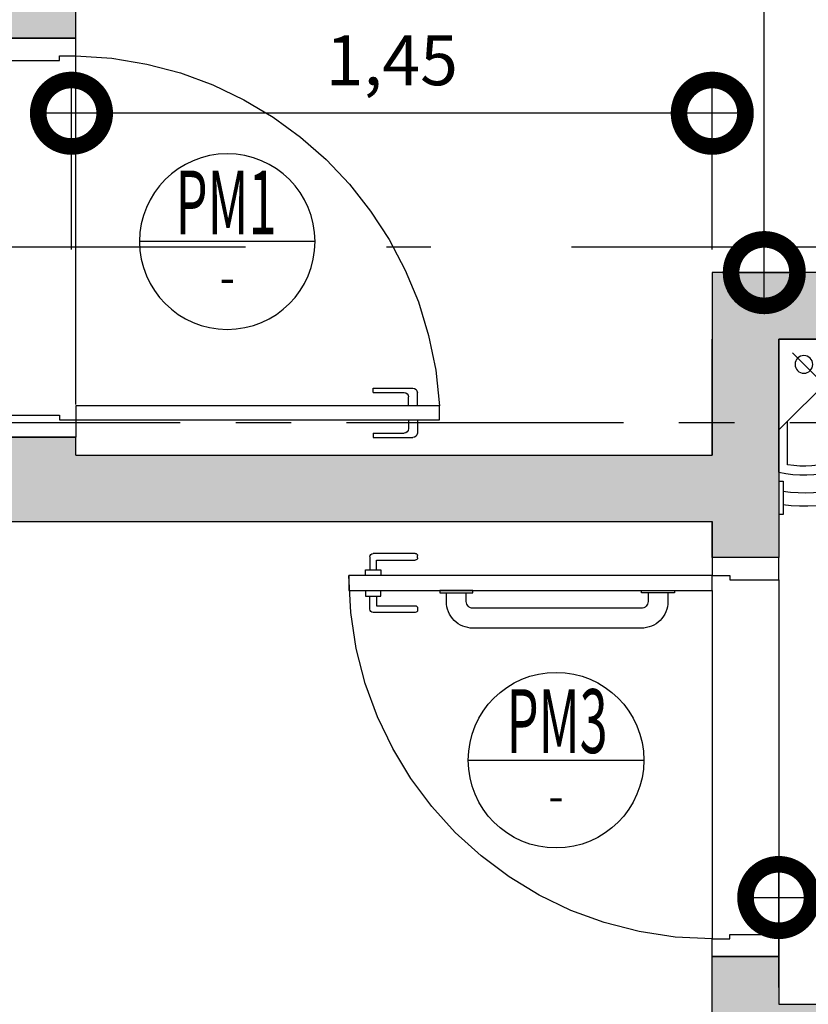
# Model space of a CAD drawing. Units: millimetres. Extents: x 2343 to 3816, y 1209 to 2939.
# Drawn here: x 2718 to 2720, y 1514 to 1517 of the extents above; entities that cross this region are included whole.
import ezdxf
from ezdxf.enums import TextEntityAlignment as Align

# ---------------------------------------------------------------- set-up
doc = ezdxf.new("R2010")
doc.units = ezdxf.units.MM
for name, pattern in [('0149-11_REF-PE$0$HIDDEN2', [4.7625, 3.175, -1.5875]), ('DASHDOT2', [12.7, 6.35, -3.175, 0, -3.175]), ('PL-POUSO-ARQ-EIXO$0$CENTER', [2, 1.25, -0.25, 0.25, -0.25])]:
    doc.linetypes.add(name, pattern=pattern)
for name, color, linetype in [('0149-11_REF-PE$0$ARQ-detalhe bloco', 1, 'Continuous'), ('0149-11_REF-PE$0$ARQ-porta construir', 2, 'Continuous'), ('ARQ-cota 25', 1, 'Continuous'), ('ARQ-PISOS', 9, 'Continuous'), ('ARQ-símbolos', 2, 'Continuous'), ('EIXO$0$A-EIXOS-PRI', 252, 'PL-POUSO-ARQ-EIXO$0$CENTER'), ('S-DIVC', 142, 'Continuous'), ('SAN', 1, 'Continuous')]:
    doc.layers.add(name, color=color, linetype=linetype)
doc.layers.add('Alvenaria', color=5, linetype='Continuous', lineweight=30)
doc.layers.add('contorno parede', color=7, linetype='Continuous', lineweight=13)
doc.styles.add('12075', font='romans.shx', dxfattribs={"height": 0.225})
doc.styles.add('6075', font='romans.shx', dxfattribs={"height": 0.1125})
doc.styles.add('8075', font='romans.shx', dxfattribs={"height": 0.15})
doc.dimstyles.new('6075', dxfattribs={"dimtxt": 0.1125, "dimasz": 0.3, "dimexe": 0.075, "dimexo": 0.0375, "dimgap": 0.0525, "dimtad": 1, "dimzin": 5, "dimtxsty": '6075', "dimblk": 'DOTSMALL', "dimcen": 0.135, "dimdle": 0.075, "dimclre": 1, "dimclrt": 2, "dimadec": 0, "dimazin": 0, "dimtfac": 1, "dimtmove": 2, "dimatfit": 3, "dimldrblk": 'DOTSMALL', "dimfxl": 0, "dimtolj": 1, "dimtzin": 0, "dimarcsym": 0})

# ---------------------------------------------------------------- blocks, each defined once
blk = doc.blocks.new('LAV. PNE')
for p, q in [((181.479, 46.1726), (181.479, 45.8726)), ((181.5102, 45.9037), (181.7728, 46.1663)), ((181.479, 46.0778), (181.6839, 45.8726)), ((181.779, 45.8726), (181.479, 45.8726))]:
    blk.add_line(p, q)
at = {"extrusion": (0, 0, -1)}
for points in [[(-181.479, 46.268), (-181.4884, 46.268), (-181.4884, 46.193), (-181.479, 46.193)], [(-181.7993, 45.8728), (-181.7993, 45.8822), (-181.8743, 45.8822), (-181.8743, 45.8728)]]:
    blk.add_lwpolyline(points, dxfattribs=at)
blk.add_lwpolyline([(181.499, 46.0578), (181.499, 46.1562, -0.511579), (181.7626, 45.8926), (181.664, 45.8926)], format="xyb")
for points in [[(181.6372, 46.0004, 1), (181.6372, 46.0604, 1)], [(181.6372, 46.0079, -0.414214), (181.6147, 46.0304, -0.414214), (181.6372, 46.0529, -0.414214), (181.6597, 46.0304, -0.414214)], [(181.5359, 45.9093, 1), (181.5359, 45.9493, 1)]]:
    blk.add_lwpolyline(points, format="xyb", close=True)
for radius, start, end in [(0.3198, 351.5263, 98.5079), (0.2898, 350.6417, 99.3962), (0.2498, 346.8838, 103.1162)]:
    blk.add_arc((181.5357, 45.9293), radius, start, end)
blk = doc.blocks.new('0149-11_REF-PE$0$PM80-15 Deficiente PLAN')
for points in [[(0.04, 0.15), (0.04, 0.97), (0.074, 0.97), (0.074, 0.15)], [(0.9, 0.15), (0.86, 0.15), (0.86, 0.11), (0.85, 0.11), (0.85, 0), (0.9, 0), (0.9, 0.15), (0.9, 0.15)]]:
    blk.add_lwpolyline(points, close=True)
blk.add_lwpolyline([(0, 0.15), (0.04, 0.15), (0.04, 0.11), (0.05, 0.11), (0.05, 0), (0, 0), (0, 0.15)])
at = {"layer": '0149-11_REF-PE$0$ARQ-detalhe bloco'}
for p, q in [((-0.0095, 0.82), (-0.0095, 0.915)), ((-0.002, 0.9225), (0.0272, 0.9225)), ((0.0272, 0.9075), (0.0055, 0.9075)), ((0.0055, 0.9075), (0.0055, 0.82)), ((0.0005, 0.815), (-0.0045, 0.815))]:
    blk.add_line(p, q, dxfattribs=at)
for points in [[(0.04, 0.9325), (0.0272, 0.9325), (0.0272, 0.8975), (0.04, 0.8975)], [(0.074, 0.9325), (0.0868, 0.9325), (0.0868, 0.8975), (0.074, 0.8975)]]:
    blk.add_lwpolyline(points, dxfattribs=at)
for points in [[(0.0868, 0.9075), (0.1085, 0.9075), (0.1085, 0.82, 0.414214), (0.1135, 0.815), (0.1185, 0.815, 0.414214), (0.1235, 0.82), (0.1235, 0.915, 0.414214), (0.116, 0.9225), (0.0868, 0.9225)], [(0.079, 0.25), (0.099, 0.25, 0.414214), (0.159, 0.31), (0.159, 0.69, 0.414214), (0.099, 0.75), (0.079, 0.75)], [(0.079, 0.295), (0.099, 0.295, 0.414214), (0.114, 0.31), (0.114, 0.69, 0.414214), (0.099, 0.705), (0.079, 0.705)]]:
    blk.add_lwpolyline(points, format="xyb", dxfattribs=at)
for points in [[(0.079, 0.765), (0.079, 0.69), (0.074, 0.69), (0.074, 0.765)], [(0.079, 0.235), (0.079, 0.31), (0.074, 0.31), (0.074, 0.235)]]:
    blk.add_lwpolyline(points, close=True, dxfattribs=at)
at = {"layer": '0149-11_REF-PE$0$ARQ-detalhe bloco', "linetype": '0149-11_REF-PE$0$HIDDEN2'}
blk.add_arc((0.04, 0.15), 0.82, 0, 90, dxfattribs=at)
at = {"layer": '0149-11_REF-PE$0$ARQ-detalhe bloco'}
for centre, radius, start, end in [((-0.002, 0.915), 0.0075, 90, 180), ((-0.0045, 0.82), 0.005, 180, 270), ((0.0005, 0.82), 0.005, 270, 0)]:
    blk.add_arc(centre, radius, start, end, dxfattribs=at)
blk = doc.blocks.new('0149-11_REF-PE$0$porta 80')
for p, q in [((0.0395, 0.9704), (0.071, 0.9704)), ((0.0395, 0.15), (0.0395, 0.9704)), ((0.071, 0.9704), (0.071, 0.15)), ((0.0395, 0.15), (0, 0.15)), ((0, 0), (0, 0.15)), ((0.071, 0.15), (0.0395, 0.15)), ((0.0395, 0.1129), (0.0395, 0.15)), ((0.8605, 0.15), (0.9, 0.15)), ((0.8605, 0.1129), (0.8605, 0.15)), ((0.9, 0), (0.9, 0.15)), ((0.05, 0.1129), (0.0395, 0.1129)), ((0.05, 0), (0.05, 0.1129)), ((0.85, 0), (0.85, 0.1129)), ((0.85, 0.1129), (0.8605, 0.1129)), ((0, 0), (0.05, 0)), ((0.9, 0), (0.85, 0))]:
    blk.add_line(p, q)
at = {"layer": '0149-11_REF-PE$0$ARQ-detalhe bloco'}
for p, q in [((0.0395, 0.9204), (0.0095, 0.9204)), ((0.071, 0.9204), (0.101, 0.9204)), ((-0.0005, 0.8204), (-0.0005, 0.9104)), ((0.0095, 0.8204), (0.0095, 0.8904)), ((0.0395, 0.9004), (0.0195, 0.9004)), ((0.071, 0.9004), (0.091, 0.9004)), ((0.101, 0.8204), (0.101, 0.8904)), ((0.111, 0.8204), (0.111, 0.9104)), ((0.0095, 0.8204), (-0.0005, 0.8204)), ((0.101, 0.8204), (0.111, 0.8204))]:
    blk.add_line(p, q, dxfattribs=at)
for centre, start, end in [((0.0095, 0.9104), 90, 180), ((0.101, 0.9104), 0, 90), ((0.0195, 0.8904), 90, 180), ((0.091, 0.8904), 0, 90)]:
    blk.add_arc(centre, 0.01, start, end, dxfattribs=at)
at = {"layer": '0149-11_REF-PE$0$ARQ-detalhe bloco', "linetype": '0149-11_REF-PE$0$HIDDEN2'}
blk.add_ellipse((0.0241, 0.1352), major_axis=(-0.5807, 0.6034), ratio=0.997899, start_param=3.964901, end_param=5.459877, dxfattribs=at)
blk = doc.blocks.new('_DotSmall')
at = {"layer": 'contorno parede', "color": 0, "const_width": 0.5}
blk.add_lwpolyline([(-0.0625, 0, 1), (0.0625, 0, 1)], format="xyb", close=True, dxfattribs=at)
blk = doc.blocks.new('*D291')
at = {"layer": 'ARQ-cota 25', "color": 1, "lineweight": -2}
for p, q in [((2719.8042, 1514.33), (2719.8042, 1514.6079)), ((2721.5042, 1514.33), (2721.5042, 1514.6079))]:
    blk.add_line(p, q, dxfattribs=at)
at = {"layer": 'ARQ-cota 25', "color": 0, "lineweight": -2}
blk.add_line((2719.7292, 1514.5329), (2721.5792, 1514.5329), dxfattribs=at)
at = {"layer": 'Defpoints', "color": 0}
for p in [(2721.5042, 1514.5329), (2719.8042, 1514.2925), (2721.5042, 1514.2925)]:
    blk.add_point(p, dxfattribs=at)
at = {"layer": 'ARQ-cota 25', "color": 0, "lineweight": -2, "xscale": 0.3, "yscale": 0.3, "zscale": 0.3, "rotation": 180}
blk.add_blockref('_DotSmall', (2719.8042, 1514.5329), dxfattribs=at)
at = {"layer": 'ARQ-cota 25', "color": 0, "lineweight": -2, "xscale": 0.3, "yscale": 0.3, "zscale": 0.3}
blk.add_blockref('_DotSmall', (2721.5042, 1514.5329), dxfattribs=at)
at = {"layer": 'ARQ-cota 25', "color": 2, "insert": (2720.6542, 1514.6523), "char_height": 0.1125, "attachment_point": 5, "style": '6075'}
blk.add_mtext('\\A1;1,70', dxfattribs=at)
blk = doc.blocks.new('*D292')
at = {"layer": 'ARQ-cota 25', "color": 1, "lineweight": -2}
for p, q in [((2718.2084, 1515.995), (2718.2084, 1516.377)), ((2719.6542, 1515.995), (2719.6542, 1516.377))]:
    blk.add_line(p, q, dxfattribs=at)
at = {"layer": 'ARQ-cota 25', "color": 0, "lineweight": -2}
blk.add_line((2719.7292, 1516.302), (2718.1334, 1516.302), dxfattribs=at)
at = {"layer": 'Defpoints', "color": 0}
for p in [(2718.2084, 1516.302), (2718.2084, 1515.9575), (2719.6542, 1515.9575)]:
    blk.add_point(p, dxfattribs=at)
at = {"layer": 'ARQ-cota 25', "color": 0, "lineweight": -2, "xscale": 0.3, "yscale": 0.3, "zscale": 0.3, "rotation": 180}
blk.add_blockref('_DotSmall', (2718.2084, 1516.302), dxfattribs=at)
at = {"layer": 'ARQ-cota 25', "color": 0, "lineweight": -2, "xscale": 0.3, "yscale": 0.3, "zscale": 0.3}
blk.add_blockref('_DotSmall', (2719.6542, 1516.302), dxfattribs=at)
at = {"layer": 'ARQ-cota 25', "color": 2, "insert": (2718.9313, 1516.4215), "char_height": 0.1125, "attachment_point": 5, "style": '6075'}
blk.add_mtext('\\A1;1,45', dxfattribs=at)
blk = doc.blocks.new('*D279')
at = {"layer": 'ARQ-cota 25', "color": 0, "lineweight": -2}
blk.add_line((2719.7716, 1515.8675), (2719.7716, 1519.7058), dxfattribs=at)
at = {"layer": 'ARQ-cota 25', "color": 1, "lineweight": -2}
for p, q in [((2719.6917, 1519.6308), (2719.8466, 1519.6308)), ((2719.6917, 1515.9425), (2719.8466, 1515.9425))]:
    blk.add_line(p, q, dxfattribs=at)
at = {"layer": 'Defpoints', "color": 0}
for p in [(2719.6542, 1519.6308), (2719.7716, 1519.6308), (2719.6542, 1515.9425)]:
    blk.add_point(p, dxfattribs=at)
at = {"layer": 'ARQ-cota 25', "color": 0, "lineweight": -2, "xscale": 0.3, "yscale": 0.3, "zscale": 0.3}
for p, rotation in [((2719.7716, 1519.6308), 90), ((2719.7716, 1515.9425), 270)]:
    blk.add_blockref('_DotSmall', p, dxfattribs=dict(at, rotation=rotation))
at = {"layer": 'ARQ-cota 25', "color": 2, "insert": (2719.6521, 1517.1344), "char_height": 0.1125, "attachment_point": 5, "rotation": 90, "style": '6075'}
blk.add_mtext('\\A1;3,69', dxfattribs=at)
blk = doc.blocks.new('Ind esquadria 8075')
at = {"ltscale": 0.5}
blk.add_line((-0.3094, 0), (0.3094, 0), dxfattribs=at)
blk.add_circle((0, 0), 0.3094, dxfattribs=at)
at = {"color": 3, "style": '12075', "width": 0.431336}
blk.add_attdef('ESQD', text='', height=0.225, dxfattribs=at).set_placement((-0.1739, 0.0252), (0.182, 0.0252), align=Align.FIT)
at = {"color": 2, "style": '8075'}
blk.add_attdef('S/N', text='', height=0.15, dxfattribs=at).set_placement((0, -0.1268), align=Align.MIDDLE_CENTER)

msp = doc.modelspace()

# ---------------------------------------------------------------- hatches: boundary and pattern name
at = {"layer": 'S-DIVC'}
h = msp.add_hatch(color=256, dxfattribs=at)
h.dxf.hatch_style = 1
h.paths.add_polyline_path([(2721.6542, 1516.0004), (2721.5042, 1516.0004), (2721.5042, 1515.9425), (2719.6542, 1515.9425), (2719.6542, 1515.5308), (2718.2184, 1515.5308), (2718.2184, 1515.5711), (2718.0684, 1515.5711), (2718.0684, 1515.3808), (2719.6542, 1515.3808), (2719.6542, 1515.2996), (2719.8042, 1515.2996), (2719.8042, 1515.7925), (2720.1042, 1515.7925), (2721.5042, 1515.7925), (2721.5042, 1514.2925), (2720.2042, 1514.2925), (2720.2042, 1514.2925), (2720.1042, 1514.2925), (2719.8042, 1514.2925), (2719.8042, 1514.3996), (2719.6542, 1514.3996), (2719.6542, 1514.1425), (2721.6542, 1514.1425)])
h.paths.add_polyline_path([(2721.6542, 1519.3308), (2721.5042, 1519.3308), (2721.5042, 1516.0004), (2721.6542, 1516.0004)])
h.paths.add_polyline_path([(2721.6542, 1519.7808), (2720.7873, 1519.7808), (2720.7873, 1519.6308), (2721.6542, 1519.6308)])
h.paths.add_polyline_path([(2718.7873, 1519.7808), (2717.0293, 1519.7808), (2717.0293, 1519.6308), (2718.0684, 1519.6308), (2718.0684, 1516.6308), (2716.9183, 1516.6308), (2716.9183, 1516.4808), (2718.0684, 1516.4808), (2718.0684, 1516.4711), (2718.2184, 1516.4711), (2718.2184, 1519.6308), (2718.7684, 1519.6308), (2718.7873, 1519.6308)])
h.paths.add_polyline_path([(2716.9183, 1516.6308), (2716.3871, 1516.6308), (2716.3871, 1516.4711), (2716.5371, 1516.4711), (2716.5371, 1516.4808), (2716.9183, 1516.4808)])
h.paths.add_polyline_path([(2716.5371, 1515.5711), (2716.3871, 1515.5711), (2716.3871, 1515.5308), (2714.7833, 1515.5308), (2714.7833, 1516.0004), (2714.6333, 1516.0004), (2714.6333, 1515.3808), (2714.7833, 1515.3808), (2716.5371, 1515.3808)])
h.paths.add_polyline_path([(2714.7833, 1519.6308), (2715.0293, 1519.6308), (2715.0293, 1519.7808), (2714.6333, 1519.7808), (2714.6333, 1516.0004), (2714.7833, 1516.0004)])

# ---------------------------------------------------------------- linework, layer by layer
at = {"color": 252, "linetype": 'DASHDOT2', "ltscale": 0.1}
msp.add_line((2687.8264, 1516.0004), (2741.0503, 1516.0004), dxfattribs=at)
at = {"layer": 'Alvenaria'}
for p, q in [((2718.2184, 1516.4711), (2718.2184, 1519.6308)), ((2718.2184, 1516.4711), (2718.0684, 1516.4711)), ((2719.6542, 1515.9425), (2719.6542, 1515.5308)), ((2721.5042, 1515.9425), (2719.6542, 1515.9425)), ((2721.5042, 1515.7925), (2719.8042, 1515.7925)), ((2719.8042, 1515.7925), (2721.5042, 1515.7925)), ((2718.2184, 1515.5711), (2718.0684, 1515.5711)), ((2718.2184, 1515.5308), (2718.2184, 1515.5711)), ((2719.6542, 1515.3808), (2719.6542, 1515.2996)), ((2719.6542, 1514.1425), (2719.6542, 1514.3996)), ((2719.6542, 1514.3996), (2719.7042, 1514.3996)), ((2719.6542, 1514.3996), (2719.8042, 1514.3996)), ((2719.8042, 1514.3996), (2719.8042, 1514.2925)), ((2719.8042, 1514.2925), (2721.5042, 1514.2925))]:
    msp.add_line(p, q, dxfattribs=at)
at = {"layer": 'Alvenaria', "elevation": 0}
for points in [[(2719.8042, 1515.7925), (2719.8042, 1515.2996), (2719.6542, 1515.2996), (2719.6542, 1515.3808)], [(2719.6542, 1515.5308), (2719.6542, 1515.7925)], [(2718.2184, 1515.5308), (2719.6542, 1515.5308)], [(2718.0684, 1515.3808), (2719.6542, 1515.3808)]]:
    msp.add_lwpolyline(points, dxfattribs=at)
at = {"layer": 'ARQ-PISOS', "color": 252}
for p, q in [((2718.2184, 1515.6451), (2718.2184, 1516.4316)), ((2719.8042, 1515.2496), (2719.8042, 1514.4496)), ((2719.6542, 1515.2256), (2719.6542, 1514.4396))]:
    msp.add_line(p, q, dxfattribs=at)
at = {"layer": 'EIXO$0$A-EIXOS-PRI', "ltscale": 0.5}
msp.add_line((2690.829, 1515.6032), (2751.1379, 1515.6055), dxfattribs=at)

# ---------------------------------------------------------------- block references
at = {"layer": '0149-11_REF-PE$0$ARQ-porta construir', "xscale": -1}
for name, p, rotation in [('0149-11_REF-PE$0$porta 80', (2718.0684, 1515.5711), 270), ('0149-11_REF-PE$0$PM80-15 Deficiente PLAN', (2719.8042, 1515.2996), 90.0000000009191)]:
    msp.add_blockref(name, p, dxfattribs=dict(at, rotation=rotation))
at = {"layer": 'ARQ-símbolos'}
ref = msp.add_blockref('Ind esquadria 8075', (2718.56, 1516.0126), dxfattribs=dict(at, xscale=-0.6400000000000001, yscale=0.6400000000000001, zscale=0.6400000000000001))
ref.add_attrib('ESQD', 'PM1', dxfattribs={"layer": '0', "color": 3, "height": 0.144, "style": '12075', "width": 0.593088}).set_placement((2718.4435, 1516.0287), (2718.6712, 1516.0287), align=Align.FIT)
ref.add_attrib('S/N', '-', dxfattribs={"layer": '0', "color": 1, "height": 0.072, "style": '6075'}).set_placement((2718.56, 1515.9314), align=Align.MIDDLE_CENTER)
ref = msp.add_blockref('Ind esquadria 8075', (2719.3017, 1514.8428), dxfattribs=dict(at, xscale=0.6400000000000001, yscale=0.6400000000000001, zscale=0.6400000000000001))
ref.add_attrib('ESQD', 'PM3', dxfattribs={"layer": '0', "color": 3, "height": 0.144, "style": '12075', "width": 0.535692}).set_placement((2719.1904, 1514.8589), (2719.4182, 1514.8589), align=Align.FIT)
ref.add_attrib('S/N', '-', dxfattribs={"layer": '0', "color": 1, "height": 0.072, "style": '6075'}).set_placement((2719.3017, 1514.7616), align=Align.MIDDLE_CENTER)
at = {"layer": 'SAN', "rotation": 270}
msp.add_blockref('LAV. PNE', (2673.9316, 1697.2715), dxfattribs=at)

# ---------------------------------------------------------------- dimensions: what is measured, and where the dimension line sits
at = {"layer": 'ARQ-cota 25'}
dim = msp.add_linear_dim(base=(2719.7716, 1519.6308), p1=(2719.6542, 1515.9425), p2=(2719.6542, 1519.6308), angle=90, dimstyle='6075', dxfattribs=at)
dim.commit()
dim.dimension.update_dxf_attribs({"geometry": '*D279', "text_midpoint": (2719.6521, 1517.1344), "dimtype": 160})
for base, p1, p2, picture, middle in [((2718.2084, 1516.302), (2719.6542, 1515.9575), (2718.2084, 1515.9575), '*D292', (2718.9313, 1516.4215)), ((2721.5042, 1514.5329), (2719.8042, 1514.2925), (2721.5042, 1514.2925), '*D291', (2720.6542, 1514.6523))]:
    dim = msp.add_linear_dim(base=base, p1=p1, p2=p2, dimstyle='6075', dxfattribs=at)
    dim.commit()
    dim.dimension.update_dxf_attribs({"geometry": picture, "text_midpoint": middle})

doc.saveas('drawing.dxf')
